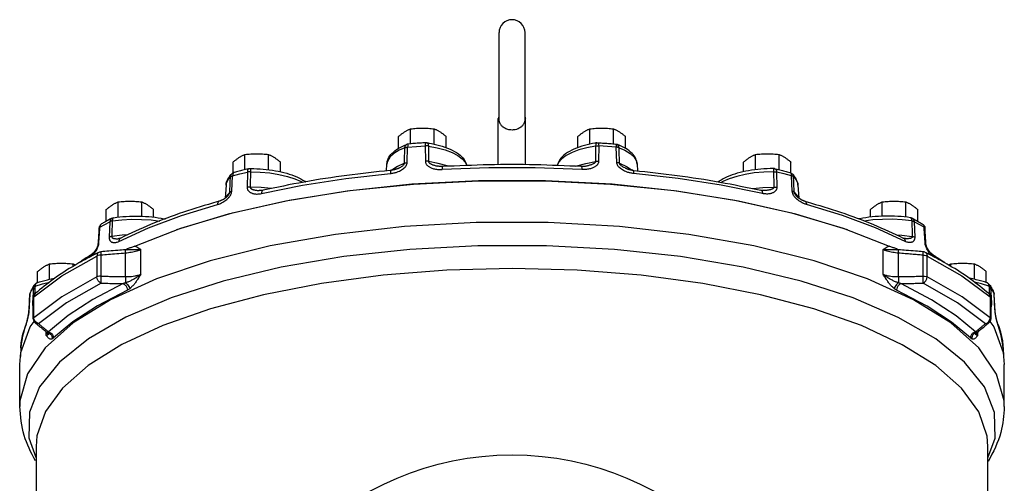
# Model space of a CAD drawing. Units: inches. Extents: x 3 to 134, y -10 to 93.
# Drawn here: x 3 to 25, y 44 to 55 of the extents above; entities that cross this region are included whole.
import ezdxf

# ---------------------------------------------------------------- set-up
doc = ezdxf.new("R2010")
doc.units = ezdxf.units.IN
doc.header["$MEASUREMENT"] = 0

msp = doc.modelspace()

# ---------------------------------------------------------------- linework, layer by layer
at = {"color": 7, "linetype": 'Continuous'}
for p, q in [((13.542, 52.561), (13.542, 54.525)), ((14.136, 52.561), (14.136, 54.525)), ((13.526, 51.502), (13.526, 52.558)), ((13.526, 52.558), (13.542, 52.558)), ((13.542, 52.558), (13.542, 52.561)), ((14.136, 52.561), (14.136, 52.558)), ((14.151, 52.558), (14.136, 52.558)), ((14.151, 51.502), (14.151, 52.558)), ((11.52, 51.982), (11.52, 52.325)), ((12.061, 51.972), (12.061, 52.325)), ((15.617, 51.972), (15.617, 52.325)), ((16.158, 51.982), (16.158, 52.325)), ((11.249, 51.88), (11.249, 52.15)), ((12.332, 51.893), (12.332, 52.15)), ((15.346, 51.893), (15.346, 52.15)), ((16.429, 51.88), (16.429, 52.15)), ((11.391, 51.892), (11.26, 51.834)), ((11.444, 51.553), (11.454, 51.906)), ((11.456, 51.937), (11.454, 51.906)), ((11.46, 51.961), (11.456, 51.937)), ((11.857, 51.936), (11.859, 51.584)), ((15.821, 51.936), (15.818, 51.584)), ((16.218, 51.961), (16.222, 51.937)), ((16.222, 51.937), (16.223, 51.906)), ((16.234, 51.553), (16.223, 51.906)), ((16.286, 51.892), (16.417, 51.834)), ((7.464, 51.317), (7.464, 51.563)), ((7.735, 51.39), (7.735, 51.738)), ((8.276, 51.388), (8.276, 51.738)), ((8.547, 51.341), (8.547, 51.563)), ((11.381, 51.54), (11.22, 51.466)), ((12.154, 51.536), (11.931, 51.581)), ((12.357, 51.477), (12.154, 51.536)), ((12.773, 51.559), (12.805, 51.487)), ((14.905, 51.559), (14.873, 51.487)), ((15.321, 51.477), (15.523, 51.536)), ((15.523, 51.536), (15.747, 51.581)), ((16.296, 51.54), (16.457, 51.466)), ((19.131, 51.341), (19.131, 51.563)), ((19.402, 51.388), (19.402, 51.738)), ((19.943, 51.39), (19.943, 51.738)), ((20.214, 51.317), (20.214, 51.563)), ((7.491, 51.328), (7.482, 51.325)), ((7.792, 51.337), (7.787, 50.985)), ((7.862, 51.383), (7.862, 51.345)), ((10.968, 51.364), (10.977, 51.52)), ((11.094, 51.383), (11.089, 51.378)), ((11.22, 51.466), (11.094, 51.383)), ((11.239, 51.42), (11.239, 51.42)), ((12.13, 51.474), (12.131, 51.474)), ((12.377, 51.469), (12.357, 51.477)), ((12.809, 51.488), (12.807, 51.494)), ((14.87, 51.494), (14.869, 51.488)), ((15.301, 51.469), (15.321, 51.477)), ((15.547, 51.474), (15.547, 51.474)), ((16.439, 51.42), (16.438, 51.42)), ((16.457, 51.466), (16.584, 51.383)), ((16.584, 51.383), (16.589, 51.378)), ((16.701, 51.52), (16.71, 51.364)), ((19.816, 51.383), (19.816, 51.345)), ((19.885, 51.337), (19.891, 50.985)), ((20.187, 51.328), (20.196, 51.325)), ((7.406, 51.231), (7.345, 51.158)), ((7.434, 50.897), (7.451, 51.252)), ((7.456, 51.284), (7.451, 51.252)), ((9.108, 51.121), (9.105, 51.123)), ((18.572, 51.123), (18.57, 51.121)), ((20.222, 51.284), (20.227, 51.252)), ((20.243, 50.897), (20.227, 51.252)), ((20.271, 51.231), (20.333, 51.158)), ((7.304, 51.04), (7.287, 50.741)), ((7.39, 50.876), (7.316, 50.785)), ((8.062, 50.914), (8.062, 50.914)), ((8.15, 50.922), (8.15, 50.922)), ((19.528, 50.922), (19.528, 50.922)), ((19.616, 50.914), (19.615, 50.914)), ((20.288, 50.876), (20.362, 50.785)), ((20.374, 51.04), (20.391, 50.741)), ((4.838, 50.304), (4.838, 50.653)), ((5.379, 50.325), (5.379, 50.653)), ((7.316, 50.785), (7.307, 50.758)), ((20.362, 50.785), (20.37, 50.757)), ((22.299, 50.325), (22.299, 50.653)), ((22.84, 50.304), (22.84, 50.653)), ((4.567, 50.211), (4.567, 50.477)), ((5.65, 50.306), (5.65, 50.477)), ((22.028, 50.306), (22.028, 50.477)), ((23.111, 50.211), (23.111, 50.477)), ((4.533, 50.138), (4.648, 50.202)), ((4.648, 50.202), (4.635, 49.848)), ((4.692, 50.279), (4.691, 50.279)), ((4.709, 50.257), (4.705, 50.219)), ((4.733, 50.293), (4.732, 50.293)), ((7.356, 50.374), (6.17, 50.013)), ((22.945, 50.293), (22.945, 50.293)), ((22.969, 50.257), (22.973, 50.219)), ((22.986, 50.279), (22.986, 50.279)), ((23.029, 50.202), (23.043, 49.848)), ((23.145, 50.138), (23.029, 50.202)), ((4.4, 49.716), (4.419, 50.049)), ((4.401, 50.05), (4.401, 50.05)), ((4.419, 50.049), (4.42, 50.074)), ((4.42, 50.074), (4.533, 50.138)), ((4.427, 50.107), (4.42, 50.074)), ((23.257, 50.074), (23.145, 50.138)), ((23.251, 50.107), (23.257, 50.074)), ((23.259, 50.049), (23.257, 50.074)), ((23.278, 49.716), (23.259, 50.049)), ((23.277, 50.05), (23.277, 50.05)), ((4.934, 49.893), (4.691, 49.865)), ((4.857, 49.815), (4.857, 49.815)), ((4.898, 49.828), (4.898, 49.828)), ((5.053, 49.898), (4.934, 49.893)), ((22.624, 49.898), (22.744, 49.893)), ((22.744, 49.893), (22.987, 49.865)), ((22.779, 49.828), (22.78, 49.828)), ((22.821, 49.815), (22.821, 49.815)), ((4.38, 49.692), (4.38, 49.692)), ((4.396, 49.5), (4.396, 49.5)), ((5.036, 49.574), (5.009, 49.56)), ((5.027, 49.561), (5.027, 49.561)), ((5.039, 49.563), (5.04, 49.563)), ((5.077, 49.569), (5.045, 49.553)), ((5.358, 49), (5.358, 49.563)), ((22.319, 49), (22.319, 49.563)), ((22.633, 49.553), (22.601, 49.569)), ((22.638, 49.563), (22.638, 49.563)), ((22.669, 49.56), (22.642, 49.574)), ((22.651, 49.561), (22.65, 49.561)), ((23.282, 49.5), (23.282, 49.5)), ((3.555, 48.966), (4.352, 49.417)), ((4.224, 49.45), (4.224, 49.45)), ((4.352, 49.417), (4.352, 48.937)), ((4.445, 49.435), (4.445, 48.956)), ((5.008, 48.946), (5.008, 49.482)), ((22.67, 48.946), (22.67, 49.482)), ((23.232, 48.956), (23.232, 49.435)), ((23.326, 48.937), (23.326, 49.417)), ((23.326, 49.417), (24.122, 48.966)), ((23.453, 49.45), (23.453, 49.45)), ((2.999, 48.809), (2.999, 49.059)), ((3.27, 48.883), (3.27, 49.235)), ((3.811, 49.18), (3.811, 49.235)), ((23.866, 49.18), (23.866, 49.235)), ((24.408, 48.883), (24.408, 49.235)), ((24.678, 48.809), (24.678, 49.059)), ((2.91, 48.481), (3.555, 48.966)), ((4.352, 48.937), (3.553, 48.485)), ((24.122, 48.966), (24.768, 48.481)), ((2.823, 48.552), (2.862, 48.627)), ((2.862, 48.627), (2.903, 48.702)), ((2.903, 48.702), (2.885, 48.346)), ((2.946, 48.765), (2.939, 48.726)), ((24.731, 48.765), (24.739, 48.726)), ((24.774, 48.702), (24.793, 48.346)), ((24.816, 48.627), (24.774, 48.702)), ((24.854, 48.552), (24.816, 48.627)), ((2.802, 48.191), (2.823, 48.552)), ((2.821, 48.544), (2.823, 48.552)), ((2.9, 47.983), (2.9, 48.463)), ((3.553, 48.485), (2.91, 48.001)), ((2.91, 48.001), (2.91, 48.481)), ((24.768, 48.481), (24.768, 48.001)), ((24.778, 48.463), (24.778, 47.983)), ((24.875, 48.191), (24.854, 48.552)), ((24.856, 48.544), (24.854, 48.552)), ((2.8, 48.184), (2.802, 48.191)), ((2.8, 48.184), (2.8, 48.184)), ((24.877, 48.184), (24.875, 48.191)), ((24.877, 48.184), (24.877, 48.184)), ((2.918, 47.957), (2.91, 48.001)), ((2.941, 47.917), (2.918, 47.957)), ((24.734, 47.95), (24.849, 47.8)), ((24.736, 47.917), (24.76, 47.957)), ((24.76, 47.957), (24.768, 48.001)), ((2.613, 47.209), (2.829, 47.8)), ((2.664, 47.629), (2.728, 47.827)), ((2.735, 47.859), (2.728, 47.827)), ((2.735, 47.859), (2.735, 47.859)), ((2.829, 47.8), (2.92, 47.919)), ((2.977, 47.886), (2.941, 47.917)), ((2.946, 47.886), (2.946, 47.886)), ((3.019, 47.868), (2.977, 47.886)), ((24.659, 47.868), (24.701, 47.886)), ((24.701, 47.886), (24.736, 47.917)), ((24.849, 47.8), (25.065, 47.209)), ((24.943, 47.86), (24.943, 47.859)), ((24.943, 47.859), (24.95, 47.827)), ((25.013, 47.629), (24.95, 47.827)), ((2.626, 47.429), (2.664, 47.629)), ((3.197, 47.598), (3.197, 47.677)), ((3.202, 47.678), (3.202, 47.677)), ((3.202, 47.677), (3.218, 47.662)), ((3.224, 47.66), (3.224, 47.66)), ((24.454, 47.66), (24.454, 47.66)), ((24.476, 47.678), (24.475, 47.677)), ((24.481, 47.598), (24.481, 47.678)), ((25.051, 47.429), (25.013, 47.629)), ((2.616, 47.319), (2.605, 47.118)), ((2.616, 47.319), (2.626, 47.429)), ((25.061, 47.319), (25.051, 47.429)), ((25.061, 47.319), (25.073, 47.118)), ((2.589, 46.934), (2.613, 47.209)), ((25.065, 47.209), (25.089, 46.934)), ((2.589, 45.977), (2.589, 46.934)), ((25.089, 45.977), (25.089, 46.934)), ((2.798, 45.255), (2.964, 44.797)), ((2.964, 45.06), (2.964, 38.943)), ((24.714, 38.943), (24.714, 45.061))]:
    msp.add_line(p, q, dxfattribs=at)
for points in [[(11.471, 51.978), (11.466, 51.975), (11.46, 51.961)], [(11.871, 52.008), (11.866, 52.005), (11.862, 51.991), (11.858, 51.967), (11.857, 51.936)], [(11.899, 52.007), (11.913, 51.997), (11.924, 51.971), (11.929, 51.932)], [(15.779, 52.007), (15.764, 51.997), (15.754, 51.971), (15.749, 51.932)], [(15.807, 52.008), (15.811, 52.005), (15.816, 51.991), (15.819, 51.967), (15.821, 51.936)], [(16.207, 51.978), (16.212, 51.975), (16.218, 51.961)], [(11.26, 51.834), (11.142, 51.762), (11.049, 51.679), (10.993, 51.589), (10.977, 51.52)], [(11.391, 51.892), (11.4, 51.932), (11.419, 51.96), (11.436, 51.97)], [(11.454, 51.906), (11.655, 51.921), (11.857, 51.936)], [(11.929, 51.932), (12.128, 51.893), (12.309, 51.843)], [(12.309, 51.843), (12.468, 51.783), (12.6, 51.714), (12.702, 51.639), (12.773, 51.559)], [(15.369, 51.843), (15.21, 51.783), (15.078, 51.714), (14.976, 51.639), (14.905, 51.559)], [(15.749, 51.932), (15.55, 51.893), (15.369, 51.843)], [(16.223, 51.906), (16.022, 51.921), (15.821, 51.936)], [(16.286, 51.892), (16.278, 51.932), (16.258, 51.96), (16.242, 51.97)], [(16.417, 51.834), (16.536, 51.762), (16.629, 51.679), (16.685, 51.589), (16.701, 51.52)], [(7.451, 51.252), (7.621, 51.295), (7.792, 51.337)], [(7.482, 51.325), (7.466, 51.309), (7.456, 51.284)], [(7.831, 51.413), (7.821, 51.41), (7.806, 51.394), (7.797, 51.369), (7.792, 51.337)], [(7.861, 51.417), (7.861, 51.408), (7.862, 51.383)], [(7.862, 51.345), (8.086, 51.337), (8.305, 51.316), (8.513, 51.283), (8.705, 51.239), (8.876, 51.184), (9.024, 51.12), (9.054, 51.102)], [(8.113, 50.846), (9.055, 51.034), (10.041, 51.187), (11.06, 51.304)], [(15.434, 51.392), (14.372, 51.43), (13.306, 51.43), (12.244, 51.392)], [(19.564, 50.846), (18.622, 51.034), (17.637, 51.187), (16.617, 51.304)], [(19.816, 51.345), (19.592, 51.337), (19.373, 51.316), (19.165, 51.283), (18.973, 51.239), (18.801, 51.184), (18.654, 51.12), (18.623, 51.102)], [(19.817, 51.417), (19.817, 51.408), (19.816, 51.383)], [(19.847, 51.413), (19.856, 51.41), (19.871, 51.394), (19.881, 51.369), (19.885, 51.337)], [(20.227, 51.252), (20.057, 51.295), (19.885, 51.337)], [(20.196, 51.325), (20.212, 51.309), (20.222, 51.284)], [(5.223, 49.644), (6.268, 50.051), (7.45, 50.403), (8.746, 50.692), (10.134, 50.913), (11.589, 51.063), (13.084, 51.139), (14.593, 51.139), (16.089, 51.063), (17.544, 50.913), (18.932, 50.692), (20.228, 50.403), (21.409, 50.051), (22.455, 49.644)], [(7.345, 51.158), (7.309, 51.075), (7.304, 51.04)], [(21.507, 50.013), (20.322, 50.374), (19.011, 50.673), (17.604, 50.902), (16.126, 51.057), (14.606, 51.135), (13.072, 51.135), (11.552, 51.057), (10.074, 50.902), (8.667, 50.673), (7.356, 50.374)], [(7.406, 51.231), (7.417, 51.272), (7.436, 51.298)], [(20.271, 51.231), (20.261, 51.272), (20.241, 51.298)], [(20.333, 51.158), (20.369, 51.075), (20.374, 51.04)], [(8.338, 50.96), (8.108, 50.983), (7.855, 50.993)], [(19.339, 50.96), (19.57, 50.983), (19.822, 50.993)], [(4.854, 49.75), (5.533, 50.058), (6.288, 50.341), (7.11, 50.595)], [(22.823, 49.75), (22.144, 50.058), (21.39, 50.341), (20.568, 50.595)], [(25.089, 45.977), (25.084, 46.104), (24.914, 46.718), (24.505, 47.317), (23.868, 47.886), (23.015, 48.415), (21.965, 48.891), (20.741, 49.305), (19.368, 49.647), (17.876, 49.911), (16.298, 50.09), (14.666, 50.18), (13.017, 50.18), (11.386, 50.09), (9.807, 49.912), (8.315, 49.648), (6.942, 49.307), (5.717, 48.893), (4.666, 48.417), (3.813, 47.888), (3.174, 47.319), (2.765, 46.72), (2.594, 46.106), (2.589, 45.977)], [(4.691, 50.279), (4.67, 50.261), (4.655, 50.235), (4.648, 50.202)], [(4.705, 50.219), (4.92, 50.244), (5.143, 50.256), (5.369, 50.255), (5.592, 50.242), (5.794, 50.217)], [(4.732, 50.293), (4.719, 50.283), (4.709, 50.257)], [(22.973, 50.219), (22.758, 50.244), (22.534, 50.256), (22.309, 50.255), (22.086, 50.242), (21.883, 50.217)], [(22.945, 50.293), (22.959, 50.283), (22.969, 50.257)], [(22.986, 50.279), (23.008, 50.261), (23.023, 50.235), (23.029, 50.202)], [(4.462, 50.151), (4.442, 50.134), (4.427, 50.107)], [(23.215, 50.151), (23.235, 50.134), (23.251, 50.107)], [(24.714, 44.798), (24.879, 45.253), (24.868, 45.841), (24.634, 46.423), (24.182, 46.987), (23.522, 47.521), (22.667, 48.014), (21.634, 48.458), (20.444, 48.842), (19.12, 49.158), (17.69, 49.402), (16.182, 49.567), (14.628, 49.651), (13.057, 49.651), (11.502, 49.568), (9.994, 49.403), (8.564, 49.16), (7.24, 48.843), (6.049, 48.459), (5.015, 48.016), (4.159, 47.523), (3.498, 46.989)], [(4.396, 49.5), (4.378, 49.487), (4.359, 49.457), (4.352, 49.417)], [(23.282, 49.5), (23.3, 49.487), (23.319, 49.457), (23.326, 49.417)], [(4.445, 49.435), (4.41, 49.433), (4.378, 49.426), (4.352, 49.417)], [(23.232, 49.435), (23.268, 49.433), (23.3, 49.426), (23.326, 49.417)], [(23.526, 46.909), (22.758, 47.388), (21.822, 47.824), (20.736, 48.207), (19.52, 48.531), (18.197, 48.79), (16.791, 48.978), (15.331, 49.092), (13.842, 49.131), (12.353, 49.093), (10.892, 48.979), (9.487, 48.791), (8.163, 48.532), (6.947, 48.208), (5.86, 47.825), (4.923, 47.39)], [(4.445, 48.956), (4.41, 48.953), (4.378, 48.947), (4.352, 48.937)], [(4.447, 48.795), (4.41, 48.816), (4.379, 48.85), (4.359, 48.892), (4.352, 48.937)], [(23.231, 48.795), (23.268, 48.816), (23.298, 48.85), (23.319, 48.892), (23.326, 48.937)], [(23.232, 48.956), (23.268, 48.953), (23.3, 48.947), (23.326, 48.937)], [(24.768, 48.001), (24.123, 48.486), (23.326, 48.937)], [(2.917, 48.749), (2.911, 48.736), (2.903, 48.702)], [(2.939, 48.726), (3.112, 48.78), (3.269, 48.815)], [(2.983, 48.804), (2.966, 48.794), (2.946, 48.765)], [(4.447, 48.795), (3.656, 48.347), (3.019, 47.868)], [(4.952, 48.786), (4.261, 48.424), (3.697, 48.055), (3.249, 47.681)], [(5.049, 48.637), (4.364, 48.279), (3.807, 47.914), (3.363, 47.544)], [(24.314, 47.544), (23.881, 47.907), (23.325, 48.273), (22.629, 48.637)], [(24.429, 47.681), (23.991, 48.048), (23.428, 48.418), (22.725, 48.786)], [(24.659, 47.868), (24.02, 48.348), (23.231, 48.795)], [(24.739, 48.726), (24.566, 48.78), (24.408, 48.815)], [(24.695, 48.804), (24.712, 48.794), (24.731, 48.765)], [(24.76, 48.749), (24.767, 48.736), (24.774, 48.702)], [(2.834, 48.591), (2.831, 48.585), (2.823, 48.552)], [(2.9, 48.463), (2.901, 48.468), (2.91, 48.481)], [(2.942, 48.556), (2.918, 48.522), (2.91, 48.481)], [(24.735, 48.556), (24.76, 48.522), (24.768, 48.481)], [(24.778, 48.463), (24.777, 48.468), (24.768, 48.481)], [(24.844, 48.591), (24.847, 48.585), (24.854, 48.552)], [(2.9, 47.983), (2.901, 47.988), (2.91, 48.001)], [(24.778, 47.983), (24.777, 47.988), (24.768, 48.001)], [(4.923, 47.39), (4.155, 46.911), (3.568, 46.397), (3.176, 45.857), (2.984, 45.303), (2.964, 45.06)], [(3.498, 46.989), (3.045, 46.426), (2.811, 45.844), (2.798, 45.255)], [(24.714, 45.061), (24.694, 45.3), (24.503, 45.855), (24.111, 46.394), (23.526, 46.909)]]:
    msp.add_lwpolyline(points, dxfattribs=at)
msp.add_circle((13.839, 38.118), 6.75, dxfattribs=at)
for centre, radius, start, end in [((13.839, 54.525), 0.297, 0, 180), ((13.589, 52.558), 0.0625, 139.1425, 180), ((14.089, 52.558), 0.0625, 0, 40.8575)]:
    msp.add_arc(centre, radius, start, end, dxfattribs=at)
for points in [[(13.839, 52.298), (13.789, 52.301), (13.74, 52.312), (13.696, 52.328), (13.657, 52.349), (13.625, 52.372), (13.601, 52.397), (13.582, 52.421), (13.569, 52.444), (13.559, 52.467), (13.551, 52.49), (13.546, 52.513), (13.543, 52.536), (13.542, 52.558)], [(14.136, 52.558), (14.135, 52.535), (14.132, 52.513), (14.127, 52.49), (14.119, 52.467), (14.109, 52.444), (14.095, 52.421), (14.077, 52.397), (14.053, 52.372), (14.021, 52.349), (13.982, 52.328), (13.938, 52.312), (13.889, 52.302), (13.839, 52.298)], [(11.249, 52.15), (11.277, 52.174), (11.304, 52.197), (11.331, 52.218), (11.358, 52.237), (11.384, 52.256)], [(11.384, 52.256), (11.411, 52.272), (11.438, 52.288), (11.465, 52.301), (11.492, 52.314), (11.52, 52.325)], [(11.52, 52.325), (11.588, 52.333), (11.656, 52.339), (11.723, 52.342), (11.79, 52.343)], [(11.79, 52.343), (11.858, 52.342), (11.926, 52.339), (11.993, 52.333), (12.061, 52.325)], [(12.061, 52.325), (12.089, 52.314), (12.116, 52.301), (12.143, 52.288), (12.169, 52.272), (12.196, 52.256)], [(12.196, 52.256), (12.223, 52.237), (12.25, 52.218), (12.277, 52.197), (12.304, 52.174), (12.332, 52.15)], [(15.346, 52.15), (15.374, 52.174), (15.401, 52.197), (15.428, 52.218), (15.454, 52.237), (15.481, 52.256)], [(15.481, 52.256), (15.508, 52.272), (15.535, 52.288), (15.562, 52.301), (15.589, 52.314), (15.617, 52.325)], [(15.617, 52.325), (15.685, 52.333), (15.752, 52.339), (15.82, 52.342), (15.887, 52.343)], [(15.887, 52.343), (15.955, 52.342), (16.023, 52.339), (16.09, 52.333), (16.158, 52.325)], [(16.158, 52.325), (16.186, 52.314), (16.213, 52.301), (16.24, 52.288), (16.266, 52.272), (16.293, 52.256)], [(16.293, 52.256), (16.32, 52.237), (16.347, 52.218), (16.374, 52.197), (16.401, 52.174), (16.429, 52.15)], [(11.471, 51.978), (11.44, 51.972), (11.436, 51.97)], [(11.871, 52.008), (11.737, 51.999), (11.604, 51.989), (11.471, 51.978)], [(11.899, 52.007), (11.895, 52.007), (11.871, 52.008)], [(11.899, 52.007), (11.943, 51.999)], [(11.943, 51.999), (12.179, 51.946), (12.423, 51.86), (12.617, 51.751), (12.745, 51.627), (12.807, 51.494)], [(15.735, 51.999), (15.499, 51.946), (15.255, 51.86), (15.061, 51.751), (14.933, 51.627), (14.87, 51.494)], [(15.779, 52.007), (15.735, 51.999)], [(15.779, 52.007), (15.782, 52.007), (15.807, 52.008)], [(15.807, 52.008), (15.941, 51.999), (16.074, 51.989), (16.207, 51.978)], [(16.207, 51.978), (16.237, 51.972), (16.242, 51.97)], [(7.735, 51.738), (7.803, 51.746), (7.87, 51.751), (7.938, 51.755), (8.005, 51.756)], [(8.005, 51.756), (8.073, 51.755), (8.141, 51.751), (8.208, 51.746), (8.276, 51.738)], [(10.977, 51.52), (11.009, 51.644), (11.094, 51.763), (11.238, 51.875), (11.425, 51.966)], [(11.381, 51.54), (11.386, 51.716), (11.391, 51.892)], [(11.391, 51.892), (11.41, 51.899), (11.431, 51.903), (11.454, 51.906)], [(11.425, 51.966), (11.436, 51.97)], [(11.929, 51.932), (11.905, 51.935), (11.881, 51.937), (11.857, 51.936)], [(11.929, 51.932), (11.93, 51.756), (11.931, 51.581)], [(15.749, 51.932), (15.748, 51.756), (15.747, 51.581)], [(15.749, 51.932), (15.772, 51.935), (15.796, 51.937), (15.821, 51.936)], [(16.286, 51.892), (16.268, 51.899), (16.246, 51.903), (16.223, 51.906)], [(16.252, 51.966), (16.242, 51.97)], [(16.701, 51.52), (16.669, 51.644), (16.584, 51.763), (16.44, 51.875), (16.252, 51.966)], [(16.296, 51.54), (16.291, 51.716), (16.286, 51.892)], [(19.402, 51.738), (19.47, 51.746), (19.537, 51.751), (19.605, 51.755), (19.672, 51.756)], [(19.672, 51.756), (19.74, 51.755), (19.808, 51.751), (19.875, 51.746), (19.943, 51.738)], [(7.464, 51.563), (7.492, 51.587), (7.519, 51.609), (7.546, 51.63), (7.573, 51.65), (7.599, 51.668)], [(7.599, 51.668), (7.626, 51.685), (7.653, 51.7), (7.68, 51.714), (7.707, 51.726), (7.735, 51.738)], [(8.276, 51.738), (8.304, 51.726), (8.331, 51.714), (8.358, 51.7), (8.384, 51.685), (8.411, 51.668)], [(8.411, 51.668), (8.438, 51.65), (8.465, 51.63), (8.492, 51.609), (8.519, 51.587), (8.547, 51.563)], [(11.06, 51.304), (11.138, 51.316), (11.205, 51.335), (11.265, 51.359), (11.316, 51.386), (11.359, 51.416), (11.394, 51.449), (11.421, 51.483), (11.438, 51.518), (11.444, 51.553)], [(11.239, 51.42), (11.24, 51.421), (11.279, 51.441), (11.314, 51.461), (11.342, 51.482), (11.363, 51.502), (11.377, 51.522), (11.381, 51.54)], [(11.381, 51.54), (11.4, 51.546), (11.421, 51.55), (11.444, 51.553)], [(11.931, 51.581), (11.908, 51.584), (11.884, 51.585), (11.859, 51.584)], [(11.859, 51.584), (11.861, 51.566), (11.866, 51.547), (11.875, 51.527), (11.888, 51.508), (11.905, 51.489), (11.925, 51.472), (11.95, 51.455), (11.978, 51.44), (12.01, 51.426), (12.047, 51.414), (12.088, 51.404), (12.134, 51.396), (12.186, 51.392), (12.244, 51.392)], [(11.931, 51.581), (11.932, 51.572), (11.936, 51.562), (11.944, 51.551), (11.956, 51.541), (11.972, 51.53), (11.991, 51.52), (12.013, 51.51), (12.038, 51.5), (12.066, 51.491), (12.098, 51.482), (12.13, 51.474)], [(15.818, 51.584), (15.817, 51.566), (15.812, 51.547), (15.803, 51.527), (15.79, 51.508), (15.773, 51.489), (15.752, 51.472), (15.728, 51.455), (15.7, 51.44), (15.668, 51.426), (15.631, 51.414), (15.59, 51.404), (15.544, 51.396), (15.492, 51.392), (15.434, 51.392)], [(15.747, 51.581), (15.746, 51.572), (15.741, 51.562), (15.733, 51.551), (15.721, 51.541), (15.706, 51.53), (15.687, 51.52), (15.665, 51.51), (15.64, 51.5), (15.611, 51.491), (15.58, 51.482), (15.547, 51.474)], [(15.747, 51.581), (15.77, 51.584), (15.794, 51.585), (15.818, 51.584)], [(16.617, 51.304), (16.54, 51.316), (16.472, 51.335), (16.413, 51.359), (16.362, 51.386), (16.319, 51.416), (16.283, 51.449), (16.256, 51.483), (16.24, 51.518), (16.234, 51.553)], [(16.296, 51.54), (16.278, 51.546), (16.257, 51.55), (16.234, 51.553)], [(16.438, 51.42), (16.438, 51.421), (16.398, 51.441), (16.364, 51.461), (16.336, 51.482), (16.314, 51.502), (16.301, 51.522), (16.296, 51.54)], [(19.131, 51.563), (19.159, 51.587), (19.186, 51.609), (19.213, 51.63), (19.239, 51.65), (19.266, 51.668)], [(19.266, 51.668), (19.293, 51.685), (19.32, 51.7), (19.347, 51.714), (19.374, 51.726), (19.402, 51.738)], [(19.943, 51.738), (19.971, 51.726), (19.998, 51.714), (20.025, 51.7), (20.051, 51.685), (20.078, 51.668)], [(20.078, 51.668), (20.105, 51.65), (20.132, 51.63), (20.159, 51.609), (20.186, 51.587), (20.214, 51.563)], [(7.491, 51.328), (7.457, 51.314), (7.436, 51.298)], [(7.716, 51.386), (7.603, 51.357), (7.491, 51.328)], [(7.777, 51.4), (7.716, 51.386)], [(7.831, 51.413), (7.777, 51.4)], [(7.862, 51.345), (7.838, 51.344), (7.814, 51.342), (7.792, 51.337)], [(7.831, 51.413), (7.843, 51.416), (7.861, 51.417)], [(7.862, 51.345), (7.859, 51.168), (7.855, 50.993)], [(7.861, 51.417), (7.865, 51.417)], [(7.865, 51.417), (8.153, 51.404), (8.433, 51.367), (8.692, 51.308), (8.919, 51.227), (9.102, 51.125)], [(11.052, 51.374), (10.067, 51.26), (9.087, 51.108), (8.15, 50.922)], [(11.079, 51.377), (11.052, 51.374)], [(11.079, 51.377), (11.07, 51.368), (11.063, 51.342), (11.06, 51.304)], [(11.239, 51.42), (11.22, 51.412), (11.199, 51.404), (11.176, 51.396), (11.153, 51.39), (11.129, 51.384), (11.105, 51.38), (11.08, 51.377), (11.079, 51.377)], [(12.255, 51.464), (12.25, 51.464), (12.223, 51.464), (12.197, 51.465), (12.171, 51.467), (12.147, 51.471), (12.13, 51.474)], [(12.255, 51.464), (12.249, 51.456), (12.246, 51.43), (12.244, 51.392)], [(15.423, 51.464), (14.368, 51.502), (13.309, 51.502), (12.255, 51.464)], [(12.807, 51.494), (12.81, 51.489)], [(12.807, 51.494), (12.809, 51.488)], [(12.81, 51.492), (12.808, 51.495)], [(12.815, 51.484), (12.81, 51.492)], [(14.874, 51.501), (14.868, 51.492), (14.863, 51.484)], [(14.871, 51.494), (14.868, 51.489)], [(14.87, 51.494), (14.869, 51.488)], [(15.547, 51.474), (15.526, 51.47), (15.497, 51.466), (15.466, 51.464), (15.434, 51.464), (15.423, 51.464)], [(15.423, 51.464), (15.428, 51.456), (15.432, 51.43), (15.434, 51.392)], [(16.598, 51.377), (16.595, 51.377), (16.569, 51.381), (16.543, 51.385), (16.519, 51.391), (16.495, 51.398), (16.472, 51.406), (16.451, 51.415), (16.438, 51.42)], [(16.598, 51.377), (16.626, 51.374)], [(16.598, 51.377), (16.608, 51.368), (16.615, 51.342), (16.617, 51.304)], [(16.626, 51.374), (17.611, 51.26), (18.59, 51.108), (19.528, 50.922)], [(19.813, 51.417), (19.525, 51.404), (19.245, 51.367), (18.986, 51.308), (18.759, 51.227), (18.576, 51.125)], [(19.817, 51.417), (19.813, 51.417)], [(19.816, 51.345), (19.819, 51.168), (19.822, 50.993)], [(19.816, 51.345), (19.84, 51.344), (19.864, 51.342), (19.885, 51.337)], [(19.847, 51.413), (19.835, 51.416), (19.817, 51.417)], [(19.847, 51.413), (19.901, 51.4)], [(19.901, 51.4), (19.961, 51.386)], [(19.961, 51.386), (20.074, 51.357), (20.187, 51.328)], [(20.187, 51.328), (20.22, 51.314), (20.241, 51.298)], [(7.304, 51.039), (7.304, 51.049), (7.342, 51.177)], [(7.342, 51.177), (7.388, 51.245)], [(7.388, 51.245), (7.417, 51.279)], [(7.39, 50.876), (7.398, 51.053), (7.406, 51.231)], [(7.406, 51.231), (7.417, 51.239), (7.433, 51.246), (7.451, 51.252)], [(7.417, 51.279), (7.436, 51.298)], [(9.102, 51.125), (9.105, 51.123)], [(9.105, 51.123), (9.109, 51.12), (9.116, 51.114)], [(9.108, 51.122), (9.106, 51.122)], [(9.106, 51.122), (9.12, 51.114)], [(9.136, 51.116), (9.108, 51.122)], [(9.108, 51.122), (9.123, 51.116)], [(9.108, 51.121), (9.114, 51.117)], [(9.114, 51.117), (9.117, 51.114)], [(18.57, 51.122), (18.542, 51.116)], [(18.572, 51.122), (18.555, 51.116)], [(18.572, 51.122), (18.557, 51.114)], [(18.564, 51.117), (18.56, 51.114)], [(18.572, 51.123), (18.569, 51.12), (18.562, 51.114)], [(18.57, 51.121), (18.564, 51.117)], [(18.572, 51.122), (18.57, 51.122)], [(18.576, 51.125), (18.572, 51.123)], [(20.271, 51.231), (20.26, 51.239), (20.245, 51.246), (20.227, 51.252)], [(20.261, 51.279), (20.241, 51.298)], [(20.29, 51.245), (20.261, 51.279)], [(20.288, 50.876), (20.28, 51.053), (20.271, 51.231)], [(20.335, 51.177), (20.29, 51.245)], [(20.374, 51.039), (20.373, 51.049), (20.335, 51.177)], [(7.339, 50.787), (7.34, 50.789), (7.36, 50.813), (7.376, 50.836), (7.386, 50.858), (7.39, 50.876)], [(7.371, 50.761), (7.391, 50.786), (7.414, 50.824), (7.429, 50.862), (7.434, 50.897)], [(7.39, 50.876), (7.401, 50.884), (7.416, 50.891), (7.434, 50.897)], [(7.855, 50.993), (7.831, 50.992), (7.808, 50.99), (7.787, 50.985)], [(7.787, 50.985), (7.788, 50.967), (7.791, 50.949), (7.798, 50.931), (7.809, 50.913), (7.823, 50.897), (7.84, 50.882), (7.861, 50.869), (7.885, 50.858), (7.912, 50.848), (7.943, 50.841), (7.978, 50.836), (8.018, 50.835), (8.063, 50.838), (8.113, 50.846)], [(7.855, 50.993), (7.856, 50.984), (7.86, 50.975), (7.868, 50.965), (7.879, 50.956), (7.894, 50.948), (7.912, 50.941), (7.933, 50.934), (7.958, 50.928), (7.985, 50.923), (8.016, 50.918), (8.051, 50.915), (8.062, 50.914)], [(8.15, 50.922), (8.106, 50.915), (8.062, 50.914)], [(8.15, 50.922), (8.133, 50.912), (8.119, 50.885), (8.113, 50.846)], [(19.616, 50.914), (19.573, 50.915), (19.528, 50.922)], [(19.528, 50.922), (19.545, 50.912), (19.559, 50.885), (19.564, 50.846)], [(19.891, 50.985), (19.89, 50.967), (19.886, 50.949), (19.879, 50.931), (19.869, 50.913), (19.855, 50.897), (19.837, 50.882), (19.817, 50.869), (19.793, 50.858), (19.766, 50.848), (19.735, 50.841), (19.699, 50.836), (19.659, 50.835), (19.615, 50.838), (19.564, 50.846)], [(19.822, 50.993), (19.821, 50.984), (19.817, 50.975), (19.81, 50.965), (19.798, 50.956), (19.783, 50.948), (19.765, 50.941), (19.744, 50.934), (19.72, 50.928), (19.692, 50.923), (19.662, 50.918), (19.627, 50.915), (19.616, 50.914)], [(19.822, 50.993), (19.846, 50.992), (19.87, 50.99), (19.891, 50.985)], [(20.307, 50.761), (20.287, 50.786), (20.264, 50.824), (20.249, 50.862), (20.243, 50.897)], [(20.288, 50.876), (20.277, 50.884), (20.262, 50.891), (20.243, 50.897)], [(20.339, 50.787), (20.338, 50.789), (20.317, 50.813), (20.302, 50.836), (20.292, 50.858), (20.288, 50.876)], [(4.702, 50.583), (4.729, 50.6), (4.756, 50.615), (4.783, 50.629), (4.81, 50.641), (4.838, 50.653)], [(4.838, 50.653), (4.906, 50.661), (4.974, 50.666), (5.041, 50.67), (5.108, 50.671)], [(7.091, 50.655), (6.332, 50.419), (5.579, 50.137), (4.898, 49.828)], [(5.108, 50.671), (5.176, 50.67), (5.244, 50.666), (5.311, 50.661), (5.379, 50.653)], [(5.379, 50.653), (5.407, 50.641), (5.434, 50.629), (5.461, 50.615), (5.487, 50.6), (5.514, 50.583)], [(7.151, 50.672), (7.091, 50.655)], [(7.151, 50.672), (7.133, 50.662), (7.117, 50.634), (7.11, 50.595)], [(7.299, 50.751), (7.285, 50.739), (7.269, 50.728), (7.253, 50.718), (7.237, 50.708), (7.22, 50.699), (7.203, 50.691), (7.185, 50.684), (7.168, 50.677), (7.151, 50.672)], [(7.177, 50.62), (7.231, 50.647), (7.28, 50.679), (7.323, 50.713)], [(7.339, 50.787), (7.328, 50.776), (7.314, 50.763), (7.299, 50.751)], [(7.323, 50.713), (7.36, 50.749), (7.371, 50.761)], [(20.354, 50.713), (20.318, 50.749), (20.307, 50.761)], [(20.374, 50.754), (20.361, 50.766), (20.347, 50.779), (20.339, 50.787)], [(20.5, 50.62), (20.447, 50.647), (20.397, 50.679), (20.354, 50.713)], [(20.527, 50.672), (20.526, 50.672), (20.508, 50.678), (20.49, 50.685), (20.472, 50.693), (20.454, 50.701), (20.437, 50.711), (20.421, 50.721), (20.405, 50.731), (20.389, 50.742), (20.374, 50.754)], [(20.527, 50.672), (20.586, 50.655)], [(20.527, 50.672), (20.545, 50.662), (20.561, 50.634), (20.568, 50.595)], [(20.586, 50.655), (21.346, 50.419), (22.099, 50.137), (22.779, 49.828)], [(22.163, 50.583), (22.19, 50.6), (22.217, 50.615), (22.244, 50.629), (22.271, 50.641), (22.299, 50.653)], [(22.299, 50.653), (22.367, 50.661), (22.434, 50.666), (22.502, 50.67), (22.569, 50.671)], [(22.569, 50.671), (22.637, 50.67), (22.705, 50.666), (22.772, 50.661), (22.84, 50.653)], [(22.84, 50.653), (22.868, 50.641), (22.895, 50.629), (22.921, 50.615), (22.948, 50.6), (22.975, 50.583)], [(4.567, 50.477), (4.595, 50.502), (4.622, 50.524), (4.649, 50.545), (4.676, 50.565), (4.702, 50.583)], [(5.514, 50.583), (5.541, 50.565), (5.568, 50.545), (5.595, 50.524), (5.622, 50.502), (5.65, 50.477)], [(7.11, 50.595), (7.174, 50.618), (7.177, 50.62)], [(20.568, 50.595), (20.504, 50.618), (20.5, 50.62)], [(22.028, 50.477), (22.056, 50.502), (22.083, 50.524), (22.11, 50.545), (22.136, 50.565), (22.163, 50.583)], [(22.975, 50.583), (23.002, 50.565), (23.029, 50.545), (23.056, 50.524), (23.083, 50.502), (23.111, 50.477)], [(4.614, 50.237), (4.537, 50.194), (4.462, 50.151)], [(4.626, 50.243), (4.614, 50.237)], [(4.676, 50.271), (4.626, 50.243)], [(4.705, 50.219), (4.683, 50.215), (4.664, 50.209), (4.648, 50.202)], [(4.692, 50.279), (4.676, 50.271)], [(4.691, 50.279), (4.698, 50.283), (4.732, 50.293)], [(4.705, 50.219), (4.698, 50.042), (4.691, 49.865)], [(4.733, 50.293), (5.021, 50.323), (5.318, 50.329), (5.612, 50.311), (5.892, 50.27), (5.919, 50.265)], [(22.945, 50.293), (22.657, 50.323), (22.36, 50.329), (22.066, 50.311), (21.785, 50.27), (21.759, 50.265)], [(22.986, 50.279), (22.979, 50.283), (22.945, 50.293)], [(22.973, 50.219), (22.98, 50.042), (22.987, 49.865)], [(22.973, 50.219), (22.994, 50.215), (23.014, 50.209), (23.029, 50.202)], [(22.986, 50.279), (23.001, 50.271)], [(23.001, 50.271), (23.052, 50.243)], [(23.052, 50.243), (23.064, 50.237)], [(23.064, 50.237), (23.14, 50.194), (23.215, 50.151)], [(4.401, 50.05), (4.394, 49.938), (4.387, 49.804), (4.382, 49.718)], [(4.405, 50.077), (4.401, 50.05)], [(4.401, 50.05), (4.403, 50.057), (4.409, 50.066), (4.42, 50.074)], [(4.462, 50.151), (4.43, 50.124), (4.409, 50.088), (4.405, 50.077)], [(23.215, 50.151), (23.247, 50.124), (23.269, 50.088), (23.272, 50.077)], [(23.277, 50.05), (23.275, 50.057), (23.268, 50.066), (23.257, 50.074)], [(23.272, 50.077), (23.277, 50.05)], [(23.296, 49.718), (23.291, 49.804), (23.284, 49.938), (23.277, 50.05)], [(4.691, 49.865), (4.67, 49.861), (4.651, 49.856), (4.635, 49.848)], [(4.635, 49.848), (4.635, 49.831), (4.637, 49.813), (4.642, 49.795), (4.648, 49.779), (4.657, 49.764), (4.669, 49.752), (4.682, 49.741), (4.698, 49.733), (4.716, 49.727), (4.737, 49.723), (4.761, 49.723), (4.789, 49.727), (4.819, 49.736), (4.854, 49.75)], [(4.691, 49.865), (4.692, 49.856), (4.695, 49.848), (4.701, 49.84), (4.71, 49.832), (4.722, 49.826), (4.736, 49.821), (4.753, 49.817), (4.773, 49.814), (4.795, 49.812), (4.821, 49.812), (4.849, 49.814), (4.857, 49.815)], [(4.898, 49.828), (4.885, 49.82), (4.863, 49.79), (4.854, 49.75)], [(4.899, 49.827), (4.867, 49.816), (4.857, 49.816)], [(22.821, 49.816), (22.809, 49.817), (22.779, 49.827)], [(22.78, 49.828), (22.792, 49.82), (22.814, 49.79), (22.823, 49.75)], [(22.987, 49.865), (22.986, 49.856), (22.983, 49.848), (22.977, 49.84), (22.968, 49.832), (22.956, 49.826), (22.942, 49.821), (22.925, 49.817), (22.905, 49.814), (22.882, 49.812), (22.857, 49.812), (22.829, 49.814), (22.821, 49.815)], [(23.043, 49.848), (23.042, 49.831), (23.04, 49.813), (23.036, 49.795), (23.029, 49.779), (23.02, 49.764), (23.009, 49.752), (22.996, 49.741), (22.98, 49.733), (22.961, 49.727), (22.94, 49.723), (22.916, 49.723), (22.889, 49.727), (22.858, 49.736), (22.823, 49.75)], [(22.987, 49.865), (23.008, 49.861), (23.027, 49.856), (23.043, 49.848)], [(4.314, 49.541), (4.298, 49.52), (4.281, 49.5), (4.264, 49.483), (4.247, 49.467), (4.231, 49.455), (4.224, 49.45)], [(4.294, 49.479), (4.323, 49.518)], [(4.368, 49.64), (4.357, 49.614), (4.344, 49.588), (4.33, 49.564), (4.314, 49.541)], [(4.323, 49.518), (4.348, 49.559), (4.368, 49.6), (4.384, 49.641)], [(4.396, 49.5), (4.326, 49.465)], [(4.38, 49.688), (4.376, 49.666), (4.368, 49.64)], [(4.382, 49.718), (4.38, 49.692)], [(4.38, 49.692), (4.382, 49.7), (4.389, 49.709), (4.4, 49.716)], [(4.38, 49.692), (4.38, 49.688)], [(4.384, 49.641), (4.395, 49.681), (4.397, 49.69)], [(4.396, 49.5), (4.406, 49.505), (4.441, 49.513)], [(4.397, 49.69), (4.4, 49.716)], [(4.44, 49.512), (4.442, 49.485), (4.445, 49.435)], [(5.004, 49.56), (4.833, 49.546), (4.624, 49.528), (4.441, 49.513)], [(5.008, 49.482), (5.005, 49.527), (5.004, 49.554), (5.004, 49.556)], [(5.011, 49.56), (5.004, 49.56)], [(5.004, 49.556), (5.004, 49.559)], [(5.358, 49.563), (5.316, 49.546), (5.264, 49.529), (5.203, 49.514), (5.138, 49.5), (5.072, 49.489), (5.008, 49.482)], [(5.027, 49.562), (5.011, 49.56)], [(5.012, 49.555), (5.02, 49.56)], [(5.02, 49.56), (5.025, 49.563)], [(5.025, 49.563), (5.036, 49.574)], [(5.039, 49.563), (5.027, 49.562)], [(5.027, 49.561), (5.032, 49.562)], [(5.032, 49.562), (5.039, 49.565)], [(5.067, 49.587), (5.051, 49.581), (5.036, 49.574)], [(5.039, 49.565), (5.067, 49.587)], [(5.04, 49.563), (5.076, 49.566)], [(5.146, 49.614), (5.067, 49.587)], [(5.076, 49.566), (5.118, 49.567)], [(5.118, 49.567), (5.165, 49.567)], [(5.223, 49.644), (5.146, 49.614)], [(5.165, 49.567), (5.226, 49.565), (5.292, 49.564), (5.358, 49.563)], [(5.223, 49.644), (5.267, 49.624), (5.311, 49.597), (5.358, 49.563)], [(22.319, 49.563), (22.366, 49.596), (22.411, 49.624), (22.455, 49.644)], [(22.319, 49.563), (22.386, 49.564), (22.451, 49.565), (22.513, 49.567)], [(22.67, 49.482), (22.606, 49.489), (22.54, 49.5), (22.474, 49.514), (22.414, 49.529), (22.362, 49.546), (22.319, 49.563)], [(22.531, 49.614), (22.455, 49.644)], [(22.513, 49.567), (22.56, 49.567), (22.602, 49.566)], [(22.61, 49.587), (22.531, 49.614)], [(22.602, 49.566), (22.609, 49.565)], [(22.609, 49.565), (22.638, 49.563)], [(22.627, 49.581), (22.61, 49.587)], [(22.639, 49.565), (22.61, 49.587)], [(22.642, 49.574), (22.627, 49.581)], [(22.651, 49.562), (22.638, 49.563)], [(22.646, 49.562), (22.639, 49.565)], [(22.653, 49.563), (22.642, 49.574)], [(22.65, 49.561), (22.646, 49.562)], [(22.667, 49.56), (22.651, 49.562)], [(22.657, 49.56), (22.653, 49.563)], [(22.666, 49.555), (22.657, 49.56)], [(22.674, 49.56), (22.667, 49.56)], [(22.67, 49.482), (22.673, 49.527), (22.674, 49.554), (22.674, 49.556)], [(22.674, 49.556), (22.673, 49.559)], [(23.236, 49.513), (23.057, 49.528), (22.847, 49.545), (22.674, 49.56)], [(23.232, 49.435), (23.236, 49.485), (23.237, 49.512)], [(23.282, 49.5), (23.271, 49.505), (23.236, 49.513)], [(23.281, 49.69), (23.278, 49.716)], [(23.298, 49.692), (23.296, 49.7), (23.289, 49.709), (23.278, 49.716)], [(23.293, 49.641), (23.283, 49.681), (23.281, 49.69)], [(23.352, 49.465), (23.282, 49.5)], [(23.355, 49.518), (23.33, 49.559), (23.309, 49.6), (23.293, 49.641)], [(23.298, 49.692), (23.296, 49.718)], [(23.303, 49.661), (23.298, 49.686), (23.298, 49.692)], [(23.371, 49.531), (23.355, 49.554), (23.339, 49.579), (23.325, 49.605), (23.313, 49.633), (23.303, 49.661)], [(23.383, 49.479), (23.355, 49.518)], [(23.453, 49.45), (23.444, 49.456), (23.425, 49.472), (23.406, 49.49), (23.388, 49.51), (23.371, 49.531)], [(4.24, 49.421), (3.846, 49.202), (3.36, 48.887), (2.942, 48.556)], [(4.16, 49.409), (3.959, 49.273)], [(4.224, 49.45), (4.16, 49.409)], [(4.224, 49.45), (4.217, 49.445), (4.194, 49.415), (4.185, 49.387)], [(4.231, 49.41), (4.248, 49.426)], [(4.326, 49.465), (4.24, 49.421)], [(4.248, 49.426), (4.262, 49.441), (4.294, 49.479)], [(5.008, 49.482), (4.805, 49.465), (4.617, 49.45), (4.445, 49.435)], [(23.232, 49.435), (23.105, 49.446), (22.969, 49.457), (22.824, 49.469), (22.67, 49.482)], [(23.437, 49.421), (23.352, 49.465)], [(23.43, 49.426), (23.416, 49.441), (23.383, 49.479)], [(23.447, 49.41), (23.43, 49.426)], [(24.735, 48.556), (24.317, 48.887), (23.831, 49.202), (23.437, 49.421)], [(23.453, 49.45), (23.518, 49.409)], [(23.453, 49.45), (23.461, 49.445), (23.484, 49.415), (23.493, 49.387)], [(23.518, 49.409), (23.719, 49.273)], [(2.999, 49.059), (3.027, 49.084), (3.054, 49.106), (3.081, 49.127), (3.108, 49.147), (3.135, 49.165)], [(3.135, 49.165), (3.162, 49.182), (3.188, 49.197), (3.215, 49.211), (3.242, 49.223), (3.27, 49.235)], [(3.27, 49.235), (3.339, 49.243), (3.406, 49.248), (3.473, 49.252), (3.541, 49.253)], [(3.541, 49.253), (3.609, 49.252), (3.676, 49.248), (3.743, 49.243), (3.811, 49.235)], [(3.811, 49.235), (3.839, 49.223), (3.864, 49.212)], [(23.814, 49.212), (23.839, 49.223), (23.866, 49.235)], [(23.866, 49.235), (23.935, 49.243), (24.002, 49.248), (24.069, 49.252), (24.137, 49.253)], [(24.137, 49.253), (24.205, 49.252), (24.272, 49.248), (24.339, 49.243), (24.408, 49.235)], [(24.408, 49.235), (24.435, 49.223), (24.463, 49.211), (24.489, 49.197), (24.516, 49.182), (24.543, 49.165)], [(24.543, 49.165), (24.57, 49.147), (24.597, 49.127), (24.624, 49.106), (24.651, 49.084), (24.678, 49.059)], [(2.983, 48.804), (3.228, 48.875), (3.385, 48.907)], [(4.445, 48.956), (4.444, 48.893), (4.444, 48.834), (4.447, 48.795)], [(4.445, 48.956), (4.574, 48.953), (4.711, 48.951), (4.855, 48.949), (5.008, 48.946)], [(5.008, 48.946), (5.006, 48.894), (5.006, 48.843), (5.008, 48.802)], [(5.008, 48.946), (5.074, 48.946), (5.144, 48.951), (5.217, 48.96), (5.29, 48.977), (5.358, 49)], [(5.358, 49), (5.286, 48.944), (5.214, 48.898), (5.147, 48.861), (5.079, 48.829), (5.008, 48.802)], [(5.358, 49), (5.308, 48.919), (5.26, 48.847), (5.214, 48.783), (5.162, 48.724), (5.102, 48.669)], [(22.319, 49), (22.389, 48.976), (22.462, 48.96), (22.534, 48.95), (22.604, 48.946), (22.67, 48.946)], [(22.67, 48.802), (22.6, 48.829), (22.532, 48.861), (22.463, 48.898), (22.392, 48.944), (22.319, 49)], [(22.576, 48.669), (22.516, 48.723), (22.465, 48.783), (22.417, 48.847), (22.37, 48.919), (22.319, 49)], [(22.67, 48.946), (22.825, 48.949), (22.97, 48.951), (23.106, 48.953), (23.232, 48.956)], [(22.67, 48.946), (22.671, 48.894), (22.671, 48.843), (22.67, 48.802)], [(23.231, 48.795), (23.234, 48.834), (23.234, 48.893), (23.232, 48.956)], [(24.695, 48.804), (24.449, 48.875), (24.293, 48.907)], [(2.86, 48.644), (2.834, 48.591)], [(2.888, 48.697), (2.86, 48.644)], [(2.912, 48.741), (2.888, 48.697)], [(2.911, 48.711), (2.903, 48.702)], [(2.923, 48.719), (2.911, 48.711)], [(2.917, 48.749), (2.912, 48.741)], [(2.917, 48.749), (2.932, 48.769), (2.964, 48.795), (2.983, 48.804)], [(2.939, 48.726), (2.923, 48.719)], [(2.939, 48.726), (2.93, 48.557)], [(4.447, 48.795), (4.604, 48.792), (4.772, 48.789), (4.952, 48.786)], [(5.008, 48.802), (4.98, 48.793), (4.952, 48.786)], [(4.952, 48.786), (5.001, 48.753), (5.036, 48.699), (5.049, 48.637)], [(5.008, 48.802), (5.051, 48.768), (5.085, 48.721), (5.102, 48.669)], [(5.102, 48.669), (5.076, 48.651), (5.049, 48.637)], [(22.67, 48.802), (22.626, 48.768), (22.593, 48.721), (22.576, 48.669)], [(22.629, 48.637), (22.602, 48.651), (22.576, 48.669)], [(22.725, 48.786), (22.677, 48.753), (22.642, 48.699), (22.629, 48.637)], [(22.725, 48.786), (22.697, 48.793), (22.67, 48.802)], [(22.725, 48.786), (22.864, 48.788), (22.994, 48.791), (23.116, 48.793), (23.231, 48.795)], [(24.76, 48.749), (24.746, 48.769), (24.713, 48.795), (24.695, 48.804)], [(24.739, 48.726), (24.748, 48.557)], [(24.739, 48.726), (24.755, 48.719)], [(24.755, 48.719), (24.767, 48.711)], [(24.76, 48.749), (24.765, 48.741)], [(24.765, 48.741), (24.79, 48.697)], [(24.767, 48.711), (24.774, 48.702)], [(24.79, 48.697), (24.818, 48.644)], [(24.818, 48.644), (24.844, 48.591)], [(2.821, 48.544), (2.815, 48.432), (2.807, 48.296), (2.801, 48.191)], [(2.822, 48.552), (2.821, 48.544)], [(2.834, 48.591), (2.822, 48.553), (2.822, 48.552)], [(2.902, 48.483), (2.9, 48.463)], [(2.942, 48.556), (2.909, 48.51), (2.902, 48.483)], [(2.93, 48.557), (2.929, 48.548)], [(24.745, 48.547), (24.735, 48.556)], [(24.769, 48.508), (24.745, 48.547)], [(24.748, 48.557), (24.749, 48.548)], [(24.749, 48.548), (24.749, 48.541)], [(24.778, 48.463), (24.769, 48.508)], [(24.844, 48.591), (24.855, 48.553), (24.856, 48.552)], [(24.856, 48.552), (24.856, 48.544)], [(24.877, 48.191), (24.871, 48.296), (24.863, 48.432), (24.856, 48.544)], [(2.794, 48.113), (2.799, 48.154), (2.802, 48.184)], [(2.799, 48.167), (2.794, 48.12)], [(2.8, 48.184), (2.799, 48.167)], [(2.801, 48.191), (2.8, 48.184)], [(2.802, 48.184), (2.802, 48.191)], [(2.885, 48.346), (2.884, 48.329), (2.884, 48.311), (2.885, 48.294), (2.887, 48.278), (2.89, 48.264), (2.893, 48.253), (2.898, 48.244), (2.9, 48.24)], [(2.9, 48.361), (2.892, 48.355), (2.885, 48.346)], [(24.778, 48.361), (24.785, 48.355), (24.793, 48.346)], [(24.793, 48.346), (24.793, 48.329), (24.793, 48.311), (24.793, 48.294), (24.791, 48.278), (24.788, 48.264), (24.785, 48.253), (24.78, 48.244), (24.778, 48.24)], [(24.876, 48.184), (24.875, 48.191)], [(24.883, 48.113), (24.878, 48.154), (24.876, 48.184)], [(24.877, 48.184), (24.877, 48.191)], [(24.879, 48.164), (24.877, 48.184)], [(24.943, 47.86), (24.937, 47.877), (24.926, 47.914), (24.914, 47.958), (24.903, 48.007), (24.893, 48.059), (24.885, 48.112), (24.879, 48.164)], [(2.794, 48.12), (2.787, 48.071), (2.778, 48.024), (2.768, 47.979), (2.758, 47.938), (2.748, 47.902), (2.739, 47.872), (2.735, 47.859)], [(2.751, 47.901), (2.762, 47.942), (2.771, 47.985), (2.78, 48.028), (2.788, 48.071), (2.794, 48.113)], [(2.9, 47.983), (2.909, 47.937)], [(2.909, 47.937), (2.935, 47.896), (2.946, 47.886)], [(24.77, 47.941), (24.759, 47.917)], [(24.776, 47.962), (24.77, 47.941)], [(24.778, 47.983), (24.778, 47.979), (24.776, 47.962)], [(24.927, 47.901), (24.916, 47.942), (24.906, 47.985), (24.898, 48.028), (24.89, 48.071), (24.883, 48.113)], [(2.723, 47.829), (2.627, 47.435), (2.616, 47.318)], [(2.735, 47.859), (2.723, 47.829)], [(2.728, 47.827), (2.74, 47.862)], [(2.74, 47.862), (2.751, 47.901)], [(2.946, 47.886), (2.999, 47.843)], [(3.019, 47.868), (2.965, 47.875), (2.946, 47.886)], [(2.999, 47.843), (3.029, 47.819)], [(3.186, 47.732), (3.126, 47.781), (3.071, 47.826), (3.019, 47.868)], [(3.029, 47.819), (3.124, 47.741), (3.202, 47.678)], [(3.249, 47.681), (3.186, 47.732)], [(24.492, 47.732), (24.429, 47.681)], [(24.476, 47.678), (24.555, 47.742), (24.65, 47.82)], [(24.659, 47.868), (24.607, 47.826), (24.551, 47.78), (24.492, 47.732)], [(24.65, 47.82), (24.679, 47.843)], [(24.732, 47.886), (24.713, 47.875), (24.659, 47.868)], [(24.679, 47.843), (24.732, 47.886)], [(24.759, 47.917), (24.741, 47.895), (24.732, 47.886)], [(24.938, 47.862), (24.927, 47.901)], [(24.95, 47.827), (24.938, 47.862)], [(24.943, 47.859), (24.955, 47.829)], [(24.955, 47.829), (25.051, 47.435), (25.061, 47.318)], [(3.197, 47.598), (3.211, 47.617), (3.221, 47.638), (3.224, 47.66)], [(3.244, 47.627), (3.238, 47.616), (3.224, 47.606), (3.197, 47.598)], [(3.333, 47.521), (3.3, 47.515), (3.272, 47.523), (3.247, 47.54), (3.222, 47.566), (3.197, 47.598)], [(3.202, 47.677), (3.206, 47.674), (3.247, 47.659)], [(3.247, 47.659), (3.246, 47.64), (3.244, 47.627)], [(3.249, 47.681), (3.248, 47.669), (3.247, 47.659)], [(3.247, 47.659), (3.294, 47.628), (3.325, 47.578), (3.333, 47.521)], [(3.249, 47.681), (3.307, 47.654), (3.348, 47.604), (3.363, 47.544)], [(3.363, 47.544), (3.348, 47.53), (3.333, 47.521)], [(24.429, 47.681), (24.371, 47.654), (24.329, 47.604), (24.314, 47.544)], [(24.345, 47.521), (24.33, 47.53), (24.314, 47.544)], [(24.431, 47.659), (24.384, 47.628), (24.353, 47.578), (24.345, 47.521)], [(24.481, 47.598), (24.456, 47.566), (24.431, 47.54), (24.406, 47.523), (24.378, 47.515), (24.345, 47.521)], [(24.43, 47.669), (24.429, 47.681)], [(24.431, 47.659), (24.43, 47.669)], [(24.475, 47.677), (24.472, 47.674), (24.431, 47.659)], [(24.431, 47.654), (24.431, 47.659)], [(24.481, 47.598), (24.454, 47.606), (24.44, 47.616), (24.433, 47.627), (24.431, 47.64), (24.431, 47.654)], [(24.454, 47.66), (24.454, 47.655)], [(24.454, 47.655), (24.455, 47.647)], [(24.455, 47.647), (24.464, 47.621)], [(24.456, 47.657), (24.478, 47.675)], [(24.456, 47.657), (24.456, 47.657)], [(24.464, 47.621), (24.481, 47.598)], [(2.95, 44.732), (2.689, 45.314), (2.589, 45.976)], [(25.089, 45.975), (25.009, 45.382), (24.721, 44.72)]]:
    msp.add_spline(points, degree=3, dxfattribs=at)

doc.saveas('drawing.dxf')
